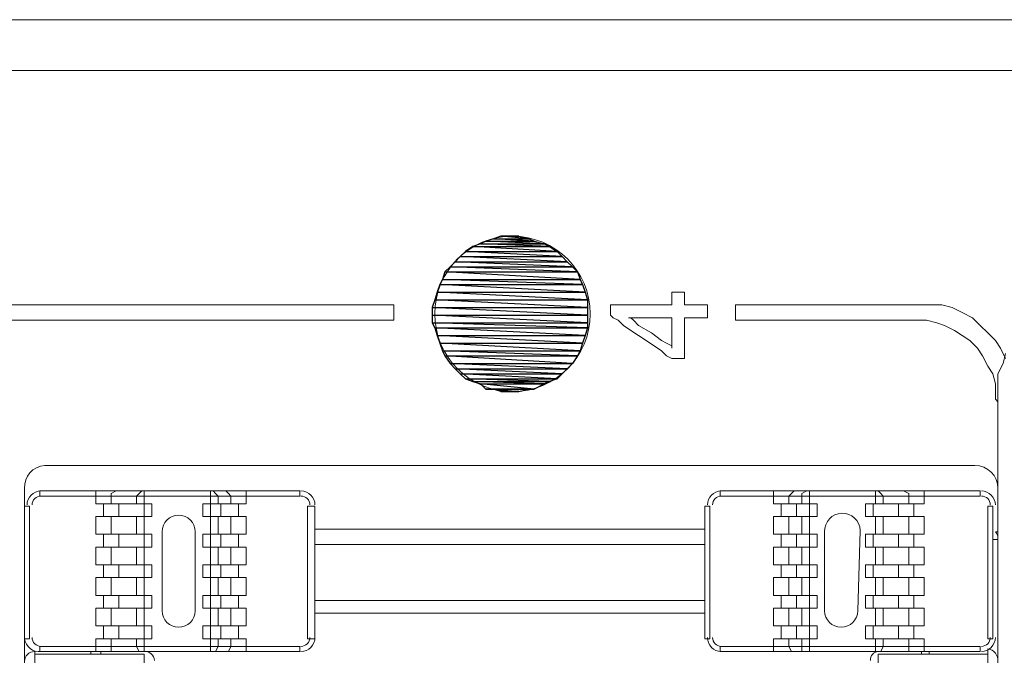
# Model space of a CAD drawing. Units: millimetres. Extents: x 302 to 415, y 182 to 222.
# Drawn here: x 341 to 344, y 210 to 212 of the extents above; entities that cross this region are included whole.
import ezdxf

# ---------------------------------------------------------------- set-up
doc = ezdxf.new("R2010")
doc.units = ezdxf.units.MM
doc.layers.add('layer 1', color=7, linetype='Continuous')

msp = doc.modelspace()

# ---------------------------------------------------------------- linework, layer by layer
at = {"layer": 'layer 1', "lineweight": 9}
for points in [[(353.8952, 211.6615), (331.5945, 211.6615)], [(353.8952, 211.6615), (333.1745, 211.6615)], [(353.8843, 211.5526), (333.1745, 211.5526)], [(333.1745, 211.5526), (353.8843, 211.5526)], [(342.8184, 211.0676), (342.8184, 211.0785)], [(342.8184, 211.0785), (342.8238, 211.0785)], [(342.8238, 211.0785), (342.8347, 211.0785)], [(342.8347, 211.0785), (342.8402, 211.0785)], [(342.8402, 211.0785), (342.8456, 211.0785)], [(342.8456, 211.0785), (342.8456, 211.0731)], [(342.8456, 211.0731), (342.8456, 211.0622)], [(342.8184, 211.0513), (342.8184, 211.0676)], [(342.8456, 211.0622), (342.8456, 211.0513)], [(341.4072, 211.0513), (341.538, 211.0513)], [(341.538, 211.0513), (341.6633, 211.0513)], [(341.6633, 211.0513), (341.7886, 211.0513)], [(341.7886, 211.0513), (341.8486, 211.0513)], [(341.8486, 211.0513), (341.9085, 211.0513)], [(341.9085, 211.0513), (341.963, 211.0513)], [(341.963, 211.0513), (342.012, 211.0513)], [(342.012, 211.0513), (342.0556, 211.0513)], [(342.0556, 211.0513), (342.0992, 211.0513)], [(342.0992, 211.0513), (342.1373, 211.0513)], [(342.1373, 211.0513), (342.1646, 211.0513)], [(342.1646, 211.0513), (342.1918, 211.0513)], [(342.1918, 211.0513), (342.2082, 211.0513)], [(342.2082, 211.0513), (342.2245, 211.0513)], [(342.2245, 211.0513), (342.2245, 211.0458)], [(342.2245, 211.0458), (342.2245, 211.0349)], [(342.2245, 211.0349), (342.2245, 211.024)], [(342.6876, 211.0458), (342.6876, 211.0513)], [(342.6876, 211.0513), (342.6931, 211.0513)], [(342.6876, 211.0295), (342.6876, 211.0458)], [(342.6931, 211.0513), (342.704, 211.0513)], [(342.704, 211.0513), (342.7203, 211.0513)], [(342.7203, 211.0513), (342.753, 211.0513)], [(342.753, 211.0513), (342.7857, 211.0513)], [(342.7857, 211.0513), (342.802, 211.0513)], [(342.802, 211.0513), (342.813, 211.0513)], [(342.813, 211.0513), (342.8184, 211.0513)], [(342.8456, 211.0513), (342.8511, 211.0513)], [(342.8511, 211.0513), (342.8783, 211.0513)], [(342.8783, 211.0513), (342.8892, 211.0513)], [(342.8892, 211.0513), (342.8947, 211.0513)], [(342.8947, 211.0513), (342.8947, 211.0458)], [(342.8947, 211.0458), (342.8947, 211.0295)], [(342.9546, 211.0404), (342.9546, 211.0513)], [(342.9546, 211.0513), (342.9601, 211.0513)], [(342.9546, 211.024), (342.9546, 211.0404)], [(342.9601, 211.0513), (342.971, 211.0513)], [(342.971, 211.0513), (342.9819, 211.0513)], [(342.9819, 211.0513), (342.9927, 211.0513)], [(342.9927, 211.0513), (343.0254, 211.0513)], [(343.0254, 211.0513), (343.0636, 211.0513)], [(343.0636, 211.0513), (343.1562, 211.0513)], [(343.1562, 211.0513), (343.2488, 211.0513)], [(343.2488, 211.0513), (343.287, 211.0513)], [(343.287, 211.0513), (343.3197, 211.0513)], [(343.3197, 211.0513), (343.336, 211.0513)], [(343.336, 211.0513), (343.3415, 211.0513)], [(343.3415, 211.0513), (343.3524, 211.0513)], [(343.3524, 211.0513), (343.3578, 211.0513)], [(343.3578, 211.0513), (343.3741, 211.0513)], [(343.3741, 211.0513), (343.3959, 211.0513)], [(343.3959, 211.0513), (343.4177, 211.0458)], [(343.4177, 211.0458), (343.4395, 211.0349)], [(343.4395, 211.0349), (343.4613, 211.024)], [(341.538, 211.0186), (341.4072, 211.0186)], [(341.6633, 211.0186), (341.538, 211.0186)], [(341.7886, 211.0186), (341.6633, 211.0186)], [(341.8486, 211.0186), (341.7886, 211.0186)], [(341.9085, 211.0186), (341.8486, 211.0186)], [(341.963, 211.0186), (341.9085, 211.0186)], [(342.012, 211.0186), (341.963, 211.0186)], [(342.0556, 211.0186), (342.012, 211.0186)], [(342.0992, 211.0186), (342.0556, 211.0186)], [(342.1373, 211.0186), (342.0992, 211.0186)], [(342.1646, 211.0186), (342.1373, 211.0186)], [(342.1918, 211.0186), (342.1646, 211.0186)], [(342.2082, 211.0186), (342.1918, 211.0186)], [(342.2245, 211.0186), (342.2082, 211.0186)], [(342.2245, 211.024), (342.2245, 211.0186)], [(342.6931, 211.024), (342.6876, 211.0295)], [(342.704, 211.0186), (342.6931, 211.024)], [(342.7149, 211.0077), (342.704, 211.0186)], [(342.7312, 211.024), (342.7258, 211.024)], [(342.7258, 211.024), (342.7312, 211.024)], [(342.7421, 211.024), (342.7312, 211.024)], [(342.7312, 211.024), (342.7367, 211.0186)], [(342.7367, 211.0186), (342.7476, 211.0077)], [(342.7639, 211.024), (342.7421, 211.024)], [(342.7912, 211.024), (342.7639, 211.024)], [(342.813, 211.024), (342.7912, 211.024)], [(342.8184, 211.024), (342.813, 211.024)], [(342.8184, 211.0186), (342.8184, 211.024)], [(342.8184, 211.0023), (342.8184, 211.0186)], [(342.8565, 211.024), (342.8456, 211.024)], [(342.8456, 211.024), (342.8456, 211.0186)], [(342.8456, 211.0186), (342.8456, 211.0132)], [(342.8456, 211.0132), (342.8456, 210.9968)], [(342.8783, 211.024), (342.8565, 211.024)], [(342.8892, 211.024), (342.8783, 211.024)], [(342.8947, 211.024), (342.8892, 211.024)], [(342.8947, 211.0295), (342.8947, 211.024)], [(342.9546, 211.0186), (342.9546, 211.024)], [(342.9601, 211.0186), (342.9546, 211.0186)], [(342.9655, 211.0186), (342.9601, 211.0186)], [(342.9764, 211.0186), (342.9655, 211.0186)], [(343.0036, 211.0186), (342.9764, 211.0186)], [(343.0363, 211.0186), (343.0036, 211.0186)], [(343.0799, 211.0186), (343.0363, 211.0186)], [(343.1671, 211.0186), (343.0799, 211.0186)], [(343.2107, 211.0186), (343.1671, 211.0186)], [(343.2488, 211.0186), (343.2107, 211.0186)], [(343.287, 211.0186), (343.2488, 211.0186)], [(343.3142, 211.0186), (343.287, 211.0186)], [(343.3251, 211.0186), (343.3142, 211.0186)], [(343.3306, 211.0186), (343.3251, 211.0186)], [(343.336, 211.0186), (343.3306, 211.0186)], [(343.3415, 211.0186), (343.336, 211.0186)], [(343.3632, 211.0186), (343.3415, 211.0186)], [(343.385, 211.0132), (343.3632, 211.0186)], [(343.4014, 211.0077), (343.385, 211.0132)], [(343.4613, 211.024), (343.4777, 211.0077)], [(342.7312, 210.9968), (342.7149, 211.0077)], [(342.7639, 210.975), (342.7312, 210.9968)], [(342.7476, 211.0077), (342.7748, 210.9914)], [(342.7748, 210.9914), (342.7966, 210.975)], [(342.8184, 210.9696), (342.8184, 211.0023)], [(342.8456, 210.9968), (342.8456, 210.9532)], [(343.4232, 210.9968), (343.4014, 211.0077)], [(343.4395, 210.9859), (343.4232, 210.9968)], [(343.4777, 211.0077), (343.494, 210.9914)], [(343.494, 210.9914), (343.5104, 210.975)], [(342.7966, 210.9532), (342.7639, 210.975)], [(342.7966, 210.975), (342.8075, 210.9696)], [(342.8075, 210.9696), (342.8184, 210.9641)], [(342.8184, 210.9641), (342.8184, 210.9696)], [(343.4559, 210.975), (343.4395, 210.9859)], [(343.4722, 210.9587), (343.4559, 210.975)], [(343.5104, 210.975), (343.5213, 210.9587)], [(342.8075, 210.9423), (342.7966, 210.9532)], [(342.8184, 210.9641), (342.8184, 210.9587)], [(342.8184, 210.9587), (342.8184, 210.9641)], [(342.8456, 210.9532), (342.8456, 210.9423)], [(343.4831, 210.9423), (343.4722, 210.9587)], [(343.5213, 210.9587), (343.5322, 210.9369)], [(343.5267, 210.926), (343.5322, 210.9478)], [(342.8184, 210.9369), (342.8075, 210.9423)], [(342.8238, 210.9369), (342.8184, 210.9369)], [(342.8347, 210.9369), (342.8238, 210.9369)], [(342.8402, 210.9369), (342.8347, 210.9369)], [(342.8456, 210.9369), (342.8402, 210.9369)], [(342.8456, 210.9423), (342.8456, 210.9369)], [(343.494, 210.9205), (343.4831, 210.9423)], [(343.5158, 210.9042), (343.5267, 210.926)], [(343.5049, 210.9042), (343.494, 210.9205)], [(343.5104, 210.8824), (343.5049, 210.9042)], [(343.5158, 210.8824), (343.5158, 210.9042)], [(343.5104, 210.8606), (343.5104, 210.8824)], [(343.5158, 210.8715), (343.5158, 210.8824)], [(343.5158, 210.866), (343.5158, 210.8715)], [(343.5158, 210.8606), (343.5158, 210.866)], [(343.5104, 210.8497), (343.5104, 210.8606)], [(343.5158, 210.8442), (343.5104, 210.8497)], [(343.5158, 210.8551), (343.5158, 210.8606)], [(343.5158, 210.8442), (343.5158, 210.8551)], [(343.5158, 210.8388), (343.5158, 210.8442)], [(343.5158, 210.8279), (343.5158, 210.8442)], [(343.5158, 210.8279), (343.5158, 210.8388)], [(343.5158, 210.8116), (343.5158, 210.8279)], [(343.5158, 210.8061), (343.5158, 210.8279)], [(343.5158, 210.7898), (343.5158, 210.8116)], [(343.5158, 210.7843), (343.5158, 210.8061)], [(343.5158, 210.768), (343.5158, 210.7898)], [(343.5158, 210.7571), (343.5158, 210.7843)], [(343.5158, 210.7407), (343.5158, 210.768)], [(343.5158, 210.7244), (343.5158, 210.7571)], [(343.5158, 210.7135), (343.5158, 210.7407)], [(343.5158, 210.6917), (343.5158, 210.7244)], [(341.4781, 210.708), (343.4668, 210.708)], [(343.5158, 210.6753), (343.5158, 210.7135)], [(343.5158, 210.6535), (343.5158, 210.6917)], [(343.5158, 210.6372), (343.5158, 210.6753)], [(341.4345, 208.5995), (341.4345, 210.659)], [(341.4672, 210.6427), (341.4672, 210.6535)], [(341.4672, 210.6535), (342.0229, 210.6535)], [(341.587, 210.6535), (341.587, 210.6263)], [(341.6306, 210.6535), (341.6197, 210.6481)], [(341.6851, 210.6535), (341.6797, 210.6481)], [(341.6906, 210.6535), (341.6906, 210.6263)], [(341.8322, 210.6263), (341.8322, 210.6535)], [(341.8431, 210.6481), (341.8377, 210.6535)], [(341.8704, 210.6481), (341.8649, 210.6535)], [(341.9085, 210.6263), (341.9085, 210.6535)], [(342.0229, 210.6535), (342.0229, 210.6427)], [(342.9219, 210.6535), (343.4777, 210.6535)], [(342.9219, 210.6427), (342.9219, 210.6535)], [(343.0363, 210.6263), (343.0363, 210.6535)], [(343.0799, 210.6535), (343.0745, 210.6481)], [(343.1072, 210.6535), (343.0963, 210.6481)], [(343.1126, 210.6535), (343.1126, 210.6263)], [(343.2543, 210.6263), (343.2543, 210.6535)], [(343.2652, 210.6481), (343.2597, 210.6535)], [(343.3251, 210.6481), (343.3142, 210.6535)], [(343.3578, 210.6263), (343.3578, 210.6535)], [(343.4777, 210.6535), (343.4777, 210.6427)], [(343.5158, 210.659), (343.5158, 208.5995)], [(343.5158, 210.6154), (343.5158, 210.6535)], [(342.0229, 210.6427), (341.4672, 210.6427)], [(341.6197, 210.6481), (341.6197, 210.6427)], [(341.6197, 210.6427), (341.6197, 210.6263)], [(341.6797, 210.6481), (341.6742, 210.6427)], [(341.6742, 210.6427), (341.6742, 210.6263)], [(341.8486, 210.6427), (341.8431, 210.6481)], [(341.8486, 210.6263), (341.8486, 210.6427)], [(341.8758, 210.6427), (341.8704, 210.6481)], [(341.8758, 210.6263), (341.8758, 210.6427)], [(343.4777, 210.6427), (342.9219, 210.6427)], [(343.0745, 210.6481), (343.069, 210.6427)], [(343.069, 210.6427), (343.069, 210.6263)], [(343.0963, 210.6481), (343.0963, 210.6427)], [(343.0963, 210.6427), (343.0963, 210.6263)], [(343.2706, 210.6427), (343.2652, 210.6481)], [(343.2706, 210.6263), (343.2706, 210.6427)], [(343.3251, 210.6427), (343.3251, 210.6481)], [(343.3251, 210.6263), (343.3251, 210.6427)], [(343.5158, 210.5991), (343.5158, 210.6372)], [(341.4454, 210.6209), (341.4345, 210.6209)], [(341.4345, 210.6209), (341.4345, 208.7956)], [(341.4454, 210.3375), (341.4454, 210.6209)], [(341.587, 210.6263), (341.7069, 210.6263)], [(341.6034, 210.6263), (341.6034, 210.5991)], [(341.6361, 210.6263), (341.6361, 210.5991)], [(341.6906, 210.6263), (341.6906, 210.5991)], [(341.7069, 210.6263), (341.7069, 210.5991)], [(341.8159, 210.5991), (341.8159, 210.6263)], [(341.8159, 210.6263), (341.9085, 210.6263)], [(341.8322, 210.5991), (341.8322, 210.6263)], [(341.854, 210.6263), (341.854, 210.5991)], [(341.8921, 210.6263), (341.8921, 210.5991)], [(342.0393, 210.3375), (342.0393, 210.6209)], [(342.0393, 210.6209), (342.0556, 210.6209)], [(342.0556, 210.6209), (342.0556, 210.3375)], [(342.8892, 210.6209), (342.8892, 210.3375)], [(342.9001, 210.6209), (342.8892, 210.6209)], [(342.9001, 210.3375), (342.9001, 210.6209)], [(343.129, 210.6263), (343.0363, 210.6263)], [(343.0527, 210.6263), (343.0527, 210.5991)], [(343.0854, 210.6263), (343.0854, 210.5991)], [(343.1126, 210.6263), (343.1126, 210.5991)], [(343.129, 210.5991), (343.129, 210.6263)], [(343.2325, 210.5991), (343.2325, 210.6263)], [(343.2325, 210.6263), (343.3578, 210.6263)], [(343.2488, 210.5991), (343.2488, 210.6263)], [(343.3033, 210.6263), (343.3033, 210.5991)], [(343.336, 210.6263), (343.336, 210.5991)], [(343.494, 210.3375), (343.494, 210.6209)], [(343.494, 210.6209), (343.5049, 210.6209)], [(343.5049, 210.6209), (343.5049, 210.3375)], [(343.5158, 210.5718), (343.5158, 210.6154)], [(341.7069, 210.5991), (341.587, 210.5991)], [(341.587, 210.5991), (341.587, 210.5609)], [(341.6197, 210.5991), (341.6197, 210.5609)], [(341.6742, 210.5991), (341.6742, 210.5609)], [(341.6906, 210.5991), (341.6906, 210.5609)], [(341.9085, 210.5991), (341.8159, 210.5991)], [(341.8322, 210.5609), (341.8322, 210.5991)], [(341.8486, 210.5609), (341.8486, 210.5991)], [(341.8758, 210.5609), (341.8758, 210.5991)], [(341.9085, 210.5609), (341.9085, 210.5991)], [(343.0363, 210.5609), (343.0363, 210.5991)], [(343.0363, 210.5991), (343.129, 210.5991)], [(343.069, 210.5991), (343.069, 210.5609)], [(343.0963, 210.5991), (343.0963, 210.5609)], [(343.1126, 210.5991), (343.1126, 210.5609)], [(343.3578, 210.5991), (343.2325, 210.5991)], [(343.2543, 210.5609), (343.2543, 210.5991)], [(343.2706, 210.5609), (343.2706, 210.5991)], [(343.3251, 210.5609), (343.3251, 210.5991)], [(343.3578, 210.5609), (343.3578, 210.5991)], [(343.5158, 210.5555), (343.5158, 210.5991)], [(342.8892, 210.5718), (342.0556, 210.5718)], [(343.2161, 210.3975), (343.2216, 210.5691)], [(343.5158, 210.5228), (343.5158, 210.5718)], [(341.587, 210.5609), (341.7069, 210.5609)], [(341.6034, 210.5609), (341.6034, 210.5337)], [(341.6361, 210.5609), (341.6361, 210.5337)], [(341.6906, 210.5609), (341.6906, 210.5337)], [(341.7069, 210.5609), (341.7069, 210.5337)], [(341.7287, 210.5664), (341.7287, 210.3975)], [(341.7995, 210.3975), (341.7995, 210.5664)], [(341.8159, 210.5337), (341.8159, 210.5609)], [(341.8159, 210.5609), (341.9085, 210.5609)], [(341.8322, 210.5337), (341.8322, 210.5609)], [(341.854, 210.5609), (341.854, 210.5337)], [(341.8921, 210.5609), (341.8921, 210.5337)], [(343.129, 210.5609), (343.0363, 210.5609)], [(343.0527, 210.5609), (343.0527, 210.5337)], [(343.0854, 210.5609), (343.0854, 210.5337)], [(343.1126, 210.5609), (343.1126, 210.5337)], [(343.129, 210.5337), (343.129, 210.5609)], [(343.1453, 210.5664), (343.1453, 210.3975)], [(343.2325, 210.5337), (343.2325, 210.5609)], [(343.2325, 210.5609), (343.3578, 210.5609)], [(343.2488, 210.5337), (343.2488, 210.5609)], [(343.3033, 210.5609), (343.3033, 210.5337)], [(343.336, 210.5609), (343.336, 210.5337)], [(343.5158, 210.55), (343.5049, 210.55)], [(343.5158, 210.5664), (343.5104, 210.5664)], [(343.5158, 210.5119), (343.5158, 210.5555)], [(343.5158, 208.7956), (343.5158, 210.55)], [(341.7069, 210.5337), (341.587, 210.5337)], [(341.587, 210.5337), (341.587, 210.4955)], [(341.6197, 210.5337), (341.6197, 210.4955)], [(341.6742, 210.5337), (341.6742, 210.4955)], [(341.6906, 210.5337), (341.6906, 210.4955)], [(341.9085, 210.5337), (341.8159, 210.5337)], [(341.8322, 210.4955), (341.8322, 210.5337)], [(341.8486, 210.4955), (341.8486, 210.5337)], [(341.8758, 210.4955), (341.8758, 210.5337)], [(341.9085, 210.4955), (341.9085, 210.5337)], [(342.8892, 210.5391), (342.0556, 210.5391)], [(343.0363, 210.4955), (343.0363, 210.5337)], [(343.0363, 210.5337), (343.129, 210.5337)], [(343.069, 210.5337), (343.069, 210.4955)], [(343.0963, 210.5337), (343.0963, 210.4955)], [(343.1126, 210.5337), (343.1126, 210.4955)], [(343.3578, 210.5337), (343.2325, 210.5337)], [(343.2543, 210.4955), (343.2543, 210.5337)], [(343.2706, 210.4955), (343.2706, 210.5337)], [(343.3251, 210.4955), (343.3251, 210.5337)], [(343.3578, 210.4955), (343.3578, 210.5337)], [(343.5158, 210.4247), (343.5158, 210.5228)], [(343.5158, 210.4138), (343.5158, 210.5119)], [(341.587, 210.4955), (341.7069, 210.4955)], [(341.6034, 210.4955), (341.6034, 210.4683)], [(341.6361, 210.4955), (341.6361, 210.4683)], [(341.6906, 210.4955), (341.6906, 210.4683)], [(341.7069, 210.4955), (341.7069, 210.4683)], [(341.8159, 210.4683), (341.8159, 210.4955)], [(341.8159, 210.4955), (341.9085, 210.4955)], [(341.8322, 210.4683), (341.8322, 210.4955)], [(341.854, 210.4955), (341.854, 210.4683)], [(341.8921, 210.4955), (341.8921, 210.4683)], [(343.129, 210.4955), (343.0363, 210.4955)], [(343.0527, 210.4955), (343.0527, 210.4683)], [(343.0854, 210.4955), (343.0854, 210.4683)], [(343.1126, 210.4955), (343.1126, 210.4683)], [(343.129, 210.4683), (343.129, 210.4955)], [(343.2325, 210.4683), (343.2325, 210.4955)], [(343.2325, 210.4955), (343.3578, 210.4955)], [(343.2488, 210.4683), (343.2488, 210.4955)], [(343.3033, 210.4955), (343.3033, 210.4683)], [(343.336, 210.4955), (343.336, 210.4683)], [(341.7069, 210.4683), (341.587, 210.4683)], [(341.587, 210.4683), (341.587, 210.4302)], [(341.6197, 210.4683), (341.6197, 210.4302)], [(341.6742, 210.4683), (341.6742, 210.4302)], [(341.6906, 210.4683), (341.6906, 210.4302)], [(341.9085, 210.4683), (341.8159, 210.4683)], [(341.8322, 210.4302), (341.8322, 210.4683)], [(341.8486, 210.4302), (341.8486, 210.4683)], [(341.8758, 210.4302), (341.8758, 210.4683)], [(341.9085, 210.4302), (341.9085, 210.4683)], [(343.0363, 210.4302), (343.0363, 210.4683)], [(343.0363, 210.4683), (343.129, 210.4683)], [(343.069, 210.4683), (343.069, 210.4302)], [(343.0963, 210.4683), (343.0963, 210.4302)], [(343.1126, 210.4683), (343.1126, 210.4302)], [(343.3578, 210.4683), (343.2325, 210.4683)], [(343.2543, 210.4302), (343.2543, 210.4683)], [(343.2706, 210.4302), (343.2706, 210.4683)], [(343.3251, 210.4302), (343.3251, 210.4683)], [(343.3578, 210.4302), (343.3578, 210.4683)], [(341.587, 210.4302), (341.7069, 210.4302)], [(341.6034, 210.4302), (341.6034, 210.4029)], [(341.6361, 210.4302), (341.6361, 210.4029)], [(341.6906, 210.4302), (341.6906, 210.4029)], [(341.7069, 210.4302), (341.7069, 210.4029)], [(341.8159, 210.4029), (341.8159, 210.4302)], [(341.8159, 210.4302), (341.9085, 210.4302)], [(341.8322, 210.4029), (341.8322, 210.4302)], [(341.854, 210.4302), (341.854, 210.4029)], [(341.8921, 210.4302), (341.8921, 210.4029)], [(343.129, 210.4302), (343.0363, 210.4302)], [(343.0527, 210.4302), (343.0527, 210.4029)], [(343.0854, 210.4302), (343.0854, 210.4029)], [(343.1126, 210.4302), (343.1126, 210.4029)], [(343.129, 210.4029), (343.129, 210.4302)], [(343.2325, 210.4029), (343.2325, 210.4302)], [(343.2325, 210.4302), (343.3578, 210.4302)], [(343.2488, 210.4029), (343.2488, 210.4302)], [(343.3033, 210.4302), (343.3033, 210.4029)], [(343.336, 210.4302), (343.336, 210.4029)], [(343.5158, 210.3157), (343.5158, 210.4247)], [(341.7069, 210.4029), (341.587, 210.4029)], [(341.587, 210.4029), (341.587, 210.3648)], [(341.6197, 210.4029), (341.6197, 210.3648)], [(341.6742, 210.4029), (341.6742, 210.3648)], [(341.6906, 210.4029), (341.6906, 210.3648)], [(341.9085, 210.4029), (341.8159, 210.4029)], [(341.8322, 210.3648), (341.8322, 210.4029)], [(341.8486, 210.3648), (341.8486, 210.4029)], [(341.8758, 210.3648), (341.8758, 210.4029)], [(341.9085, 210.3648), (341.9085, 210.4029)], [(342.0556, 210.4193), (342.8892, 210.4193)], [(343.0363, 210.3648), (343.0363, 210.4029)], [(343.0363, 210.4029), (343.129, 210.4029)], [(343.069, 210.4029), (343.069, 210.3648)], [(343.0963, 210.4029), (343.0963, 210.3648)], [(343.1126, 210.4029), (343.1126, 210.3648)], [(343.3578, 210.4029), (343.2325, 210.4029)], [(343.2543, 210.3648), (343.2543, 210.4029)], [(343.2706, 210.3648), (343.2706, 210.4029)], [(343.3251, 210.3648), (343.3251, 210.4029)], [(343.3578, 210.3648), (343.3578, 210.4029)], [(343.5158, 210.3048), (343.5158, 210.4138)], [(342.0556, 210.392), (342.8892, 210.392)], [(341.587, 210.3648), (341.7069, 210.3648)], [(341.6034, 210.3648), (341.6034, 210.3375)], [(341.6361, 210.3648), (341.6361, 210.3375)], [(341.6906, 210.3648), (341.6906, 210.3375)], [(341.7069, 210.3648), (341.7069, 210.3375)], [(341.8159, 210.3375), (341.8159, 210.3648)], [(341.8159, 210.3648), (341.9085, 210.3648)], [(341.8322, 210.3375), (341.8322, 210.3648)], [(341.854, 210.3648), (341.854, 210.3375)], [(341.8921, 210.3648), (341.8921, 210.3375)], [(343.129, 210.3648), (343.0363, 210.3648)], [(343.0527, 210.3648), (343.0527, 210.3375)], [(343.0854, 210.3648), (343.0854, 210.3375)], [(343.1126, 210.3648), (343.1126, 210.3375)], [(343.129, 210.3375), (343.129, 210.3648)], [(343.2325, 210.3375), (343.2325, 210.3648)], [(343.2325, 210.3648), (343.3578, 210.3648)], [(343.2488, 210.3375), (343.2488, 210.3648)], [(343.3033, 210.3648), (343.3033, 210.3375)], [(343.336, 210.3648), (343.336, 210.3375)], [(341.4345, 210.3375), (341.4454, 210.3375)], [(341.7069, 210.3375), (341.587, 210.3375)], [(341.587, 210.3375), (341.587, 210.3103)], [(341.6197, 210.3375), (341.6197, 210.3212)], [(341.6742, 210.3375), (341.6742, 210.3212)], [(341.6906, 210.3375), (341.6906, 210.3103)], [(341.9085, 210.3375), (341.8159, 210.3375)], [(341.8322, 210.3103), (341.8322, 210.3375)], [(341.8486, 210.3212), (341.8486, 210.3375)], [(341.8758, 210.3212), (341.8758, 210.3375)], [(341.9085, 210.3103), (341.9085, 210.3375)], [(342.0556, 210.3375), (342.0393, 210.3375)], [(342.8892, 210.3375), (342.9001, 210.3375)], [(343.0363, 210.3103), (343.0363, 210.3375)], [(343.0363, 210.3375), (343.129, 210.3375)], [(343.069, 210.3375), (343.069, 210.3212)], [(343.0963, 210.3375), (343.0963, 210.3212)], [(343.1126, 210.3375), (343.1126, 210.3103)], [(343.3578, 210.3375), (343.2325, 210.3375)], [(343.2543, 210.3103), (343.2543, 210.3375)], [(343.2706, 210.3212), (343.2706, 210.3375)], [(343.3251, 210.3212), (343.3251, 210.3375)], [(343.3578, 210.3103), (343.3578, 210.3375)], [(343.5049, 210.3375), (343.494, 210.3375)], [(341.4672, 210.3103), (341.4672, 210.3212)], [(341.4672, 210.3212), (342.0229, 210.3212)], [(341.6197, 210.3212), (341.6197, 210.3103)], [(341.6742, 210.3212), (341.6797, 210.3103)], [(341.8431, 210.3103), (341.8486, 210.3212)], [(341.8704, 210.3103), (341.8758, 210.3212)], [(342.0229, 210.3212), (342.0229, 210.3103)], [(343.4777, 210.3212), (342.9219, 210.3212)], [(342.9219, 210.3212), (342.9219, 210.3103)], [(343.069, 210.3212), (343.0745, 210.3103)], [(343.0963, 210.3212), (343.0963, 210.3103)], [(343.2652, 210.3103), (343.2706, 210.3212)], [(343.3251, 210.3103), (343.3251, 210.3212)], [(343.4777, 210.3103), (343.4777, 210.3212)], [(343.494, 208.7793), (343.494, 210.3157)], [(343.5158, 210.2013), (343.5158, 210.3157)], [(341.4563, 208.7793), (341.4563, 210.3103)], [(341.6906, 210.3048), (341.4563, 210.3048)], [(342.0229, 210.3103), (341.4672, 210.3103)], [(341.5761, 210.3103), (341.5761, 210.3048)], [(341.5979, 210.3103), (341.5979, 210.3048)], [(341.6197, 210.3103), (341.6306, 210.3103)], [(341.6797, 210.3103), (341.6851, 210.3103)], [(341.6906, 209.2478), (341.6906, 210.3048)], [(341.8377, 210.3103), (341.8431, 210.3103)], [(341.8649, 210.3103), (341.8704, 210.3103)], [(342.9219, 210.3103), (343.4777, 210.3103)], [(343.0745, 210.3103), (343.0799, 210.3103)], [(343.0963, 210.3103), (343.1072, 210.3103)], [(343.2597, 210.3103), (343.2652, 210.3103)], [(343.2597, 209.2478), (343.2597, 210.3048)], [(343.2597, 210.3048), (343.494, 210.3048)], [(343.3142, 210.3103), (343.3251, 210.3103)], [(343.3524, 210.3103), (343.3524, 210.3048)], [(343.3687, 210.3103), (343.3687, 210.3048)], [(343.5158, 210.1904), (343.5158, 210.3048)]]:
    msp.add_lwpolyline(points, dxfattribs=at)
at = {"layer": 'layer 1', "color": 3}
for points in [[(342.3934, 211.1766), (342.5569, 211.1766), (342.4098, 211.1821), (342.3934, 211.1766)], [(342.4098, 211.1821), (342.546, 211.1821), (342.4207, 211.1875), (342.4098, 211.1821)], [(342.5569, 211.1766), (342.4098, 211.1821), (342.546, 211.1821), (342.5569, 211.1766)], [(342.4098, 211.1821), (342.4098, 211.1821)], [(342.4207, 211.1875), (342.5242, 211.1875), (342.437, 211.193), (342.4207, 211.1875)], [(342.546, 211.1821), (342.4207, 211.1875), (342.5242, 211.1875), (342.546, 211.1821)], [(342.4207, 211.1875), (342.4207, 211.1875)], [(342.437, 211.193), (342.5133, 211.193), (342.4533, 211.1984), (342.437, 211.193)], [(342.5242, 211.1875), (342.437, 211.193), (342.5133, 211.193), (342.5242, 211.1875)], [(342.437, 211.193), (342.437, 211.193)], [(342.4533, 211.1984), (342.4915, 211.1984), (342.4806, 211.1984), (342.4533, 211.1984)], [(342.5133, 211.193), (342.4533, 211.1984), (342.4915, 211.1984), (342.5133, 211.193)], [(342.4533, 211.1984), (342.4533, 211.1984)], [(342.4806, 211.1984), (342.4806, 211.1984)], [(342.4915, 211.1984), (342.4915, 211.1984)], [(342.5133, 211.193), (342.5133, 211.193)], [(342.5242, 211.1875), (342.5242, 211.1875)], [(342.546, 211.1821), (342.546, 211.1821)], [(342.3662, 211.1548), (342.5841, 211.1548), (342.3771, 211.1657), (342.3662, 211.1548)], [(342.3771, 211.1657), (342.5732, 211.1657), (342.3934, 211.1766), (342.3771, 211.1657)], [(342.5841, 211.1548), (342.3771, 211.1657), (342.5732, 211.1657), (342.5841, 211.1548)], [(342.3771, 211.1657), (342.3771, 211.1657)], [(342.5732, 211.1657), (342.3934, 211.1766), (342.5569, 211.1766), (342.5732, 211.1657)], [(342.3934, 211.1766), (342.3934, 211.1766)], [(342.5569, 211.1766), (342.5569, 211.1766)], [(342.5732, 211.1657), (342.5732, 211.1657)], [(342.3444, 211.133), (342.6059, 211.133), (342.3553, 211.1439), (342.3444, 211.133)], [(342.3553, 211.1439), (342.595, 211.1439), (342.3662, 211.1548), (342.3553, 211.1439)], [(342.6059, 211.133), (342.3553, 211.1439), (342.595, 211.1439), (342.6059, 211.133)], [(342.3553, 211.1439), (342.3553, 211.1439)], [(342.595, 211.1439), (342.3662, 211.1548), (342.5841, 211.1548), (342.595, 211.1439)], [(342.3662, 211.1548), (342.3662, 211.1548)], [(342.5841, 211.1548), (342.5841, 211.1548)], [(342.595, 211.1439), (342.595, 211.1439)], [(342.328, 211.1058), (342.6223, 211.1058), (342.3335, 211.1221), (342.328, 211.1058)], [(342.3335, 211.1221), (342.6168, 211.1221), (342.3444, 211.133), (342.3335, 211.1221)], [(342.6223, 211.1058), (342.3335, 211.1221), (342.6168, 211.1221), (342.6223, 211.1058)], [(342.3335, 211.1221), (342.3335, 211.1221)], [(342.6168, 211.1221), (342.3444, 211.133), (342.6059, 211.133), (342.6168, 211.1221)], [(342.3444, 211.133), (342.3444, 211.133)], [(342.6059, 211.133), (342.6059, 211.133)], [(342.6168, 211.1221), (342.6168, 211.1221)], [(342.3171, 211.0785), (342.6331, 211.0785), (342.3226, 211.0949), (342.3171, 211.0785)], [(342.3226, 211.0949), (342.6277, 211.0949), (342.328, 211.1058), (342.3226, 211.0949)], [(342.6331, 211.0785), (342.3226, 211.0949), (342.6277, 211.0949), (342.6331, 211.0785)], [(342.3226, 211.0949), (342.3226, 211.0949)], [(342.6277, 211.0949), (342.328, 211.1058), (342.6223, 211.1058), (342.6277, 211.0949)], [(342.328, 211.1058), (342.328, 211.1058)], [(342.6223, 211.1058), (342.6223, 211.1058)], [(342.6277, 211.0949), (342.6277, 211.0949)], [(342.3117, 211.0622), (342.6386, 211.0622), (342.3171, 211.0785), (342.3117, 211.0622)], [(342.6386, 211.0622), (342.3171, 211.0785), (342.6331, 211.0785), (342.6386, 211.0622)], [(342.3171, 211.0785), (342.3171, 211.0785)], [(342.6331, 211.0785), (342.6331, 211.0785)], [(342.3062, 211.0458), (342.6386, 211.0458), (342.3117, 211.0622), (342.3062, 211.0458)], [(342.6386, 211.0458), (342.3117, 211.0622), (342.6386, 211.0622), (342.6386, 211.0458)], [(342.3117, 211.0622), (342.3117, 211.0622)], [(342.6386, 211.0622), (342.6386, 211.0622)], [(342.6386, 211.0295), (342.3062, 211.0458), (342.6386, 211.0458), (342.6386, 211.0295)], [(342.3062, 211.0458), (342.3062, 211.0458)], [(342.3062, 211.0295), (342.6386, 211.0295), (342.3062, 211.0458), (342.3062, 211.0295)], [(342.6386, 211.0458), (342.6386, 211.0458)], [(342.6386, 211.0132), (342.3062, 211.0295), (342.6386, 211.0295), (342.6386, 211.0132)], [(342.3062, 211.0295), (342.3062, 211.0295)], [(342.3062, 211.0132), (342.6386, 211.0132), (342.3062, 211.0295), (342.3062, 211.0132)], [(342.6386, 211.0023), (342.3062, 211.0132), (342.6386, 211.0132), (342.6386, 211.0023)], [(342.3062, 211.0132), (342.3062, 211.0132)], [(342.3117, 211.0023), (342.6386, 211.0023), (342.3062, 211.0132), (342.3117, 211.0023)], [(342.6386, 211.0295), (342.6386, 211.0295)], [(342.6386, 211.0132), (342.6386, 211.0132)], [(342.6331, 210.9859), (342.3117, 211.0023), (342.6386, 211.0023), (342.6331, 210.9859)], [(342.3117, 211.0023), (342.3117, 211.0023)], [(342.3171, 210.9859), (342.6331, 210.9859), (342.3117, 211.0023), (342.3171, 210.9859)], [(342.6386, 211.0023), (342.6386, 211.0023)], [(342.6277, 210.9696), (342.3171, 210.9859), (342.6331, 210.9859), (342.6277, 210.9696)], [(342.3171, 210.9859), (342.3171, 210.9859)], [(342.3226, 210.9696), (342.6277, 210.9696), (342.3171, 210.9859), (342.3226, 210.9696)], [(342.6223, 210.9532), (342.3226, 210.9696), (342.6277, 210.9696), (342.6223, 210.9532)], [(342.3226, 210.9696), (342.3226, 210.9696)], [(342.328, 210.9532), (342.6223, 210.9532), (342.3226, 210.9696), (342.328, 210.9532)], [(342.6277, 210.9696), (342.6277, 210.9696)], [(342.6331, 210.9859), (342.6331, 210.9859)], [(342.6168, 210.9423), (342.328, 210.9532), (342.6223, 210.9532), (342.6168, 210.9423)], [(342.328, 210.9532), (342.328, 210.9532)], [(342.3335, 210.9423), (342.6168, 210.9423), (342.328, 210.9532), (342.3335, 210.9423)], [(342.6223, 210.9532), (342.6223, 210.9532)], [(342.6059, 210.926), (342.3335, 210.9423), (342.6168, 210.9423), (342.6059, 210.926)], [(342.3335, 210.9423), (342.3335, 210.9423)], [(342.3444, 210.926), (342.6059, 210.926), (342.3335, 210.9423), (342.3444, 210.926)], [(342.595, 210.9151), (342.3444, 210.926), (342.6059, 210.926), (342.595, 210.9151)], [(342.3444, 210.926), (342.3444, 210.926)], [(342.3553, 210.9151), (342.595, 210.9151), (342.3444, 210.926), (342.3553, 210.9151)], [(342.6059, 210.926), (342.6059, 210.926)], [(342.6168, 210.9423), (342.6168, 210.9423)], [(342.5841, 210.9042), (342.3553, 210.9151), (342.595, 210.9151), (342.5841, 210.9042)], [(342.3553, 210.9151), (342.3553, 210.9151)], [(342.3662, 210.9042), (342.5841, 210.9042), (342.3553, 210.9151), (342.3662, 210.9042)], [(342.5732, 210.8933), (342.3662, 210.9042), (342.5841, 210.9042), (342.5732, 210.8933)], [(342.3662, 210.9042), (342.3662, 210.9042)], [(342.3771, 210.8933), (342.5732, 210.8933), (342.3662, 210.9042), (342.3771, 210.8933)], [(342.5841, 210.9042), (342.5841, 210.9042)], [(342.595, 210.9151), (342.595, 210.9151)], [(342.5569, 210.8878), (342.3771, 210.8933), (342.5732, 210.8933), (342.5569, 210.8878)], [(342.3771, 210.8933), (342.3771, 210.8933)], [(342.3934, 210.8878), (342.5569, 210.8878), (342.3771, 210.8933), (342.3934, 210.8878)], [(342.546, 210.8824), (342.3934, 210.8878), (342.5569, 210.8878), (342.546, 210.8824)], [(342.3934, 210.8878), (342.3934, 210.8878)], [(342.4098, 210.8824), (342.546, 210.8824), (342.3934, 210.8878), (342.4098, 210.8824)], [(342.5569, 210.8878), (342.5569, 210.8878)], [(342.5732, 210.8933), (342.5732, 210.8933)], [(342.5242, 210.8715), (342.4098, 210.8824), (342.546, 210.8824), (342.5242, 210.8715)], [(342.4098, 210.8824), (342.4098, 210.8824)], [(342.4207, 210.8715), (342.5242, 210.8715), (342.4098, 210.8824), (342.4207, 210.8715)], [(342.5133, 210.8715), (342.4207, 210.8715), (342.5242, 210.8715), (342.5133, 210.8715)], [(342.4207, 210.8715), (342.4207, 210.8715)], [(342.437, 210.8715), (342.5133, 210.8715), (342.4207, 210.8715), (342.437, 210.8715)], [(342.437, 210.8715), (342.437, 210.8715)], [(342.4915, 210.866), (342.4533, 210.866), (342.437, 210.8715), (342.4915, 210.866)], [(342.437, 210.8715), (342.437, 210.8715)], [(342.4915, 210.866), (342.5133, 210.8715), (342.437, 210.8715), (342.4915, 210.866)], [(342.4533, 210.866), (342.4533, 210.866)], [(342.4806, 210.866), (342.4915, 210.866), (342.4533, 210.866), (342.4806, 210.866)], [(342.5242, 210.8715), (342.5242, 210.8715)], [(342.546, 210.8824), (342.546, 210.8824)]]:
    msp.add_lwpolyline(points, dxfattribs=at)
at = {"layer": 'layer 1', "color": 3, "lineweight": 9}
for points in [[(342.3934, 211.1766), (342.5569, 211.1766), (342.4098, 211.1821)], [(342.4098, 211.1821), (342.546, 211.1821), (342.4207, 211.1875)], [(342.5569, 211.1766), (342.4098, 211.1821), (342.546, 211.1821)], [(342.4098, 211.1821), (342.4098, 211.1821)], [(342.4207, 211.1875), (342.5242, 211.1875), (342.437, 211.193)], [(342.546, 211.1821), (342.4207, 211.1875), (342.5242, 211.1875)], [(342.4207, 211.1875), (342.4207, 211.1875)], [(342.437, 211.193), (342.5133, 211.193), (342.4533, 211.1984)], [(342.5242, 211.1875), (342.437, 211.193), (342.5133, 211.193)], [(342.437, 211.193), (342.437, 211.193)], [(342.4533, 211.1984), (342.4915, 211.1984), (342.4806, 211.1984)], [(342.5133, 211.193), (342.4533, 211.1984), (342.4915, 211.1984)], [(342.4533, 211.1984), (342.4533, 211.1984)], [(342.4806, 211.1984), (342.4806, 211.1984)], [(342.4915, 211.1984), (342.4915, 211.1984)], [(342.5133, 211.193), (342.5133, 211.193)], [(342.5242, 211.1875), (342.5242, 211.1875)], [(342.546, 211.1821), (342.546, 211.1821)], [(342.3662, 211.1548), (342.5841, 211.1548), (342.3771, 211.1657)], [(342.3771, 211.1657), (342.5732, 211.1657), (342.3934, 211.1766)], [(342.5841, 211.1548), (342.3771, 211.1657), (342.5732, 211.1657)], [(342.3771, 211.1657), (342.3771, 211.1657)], [(342.5732, 211.1657), (342.3934, 211.1766), (342.5569, 211.1766)], [(342.3934, 211.1766), (342.3934, 211.1766)], [(342.5569, 211.1766), (342.5569, 211.1766)], [(342.5732, 211.1657), (342.5732, 211.1657)], [(342.3444, 211.133), (342.6059, 211.133), (342.3553, 211.1439)], [(342.3553, 211.1439), (342.595, 211.1439), (342.3662, 211.1548)], [(342.6059, 211.133), (342.3553, 211.1439), (342.595, 211.1439)], [(342.3553, 211.1439), (342.3553, 211.1439)], [(342.595, 211.1439), (342.3662, 211.1548), (342.5841, 211.1548)], [(342.3662, 211.1548), (342.3662, 211.1548)], [(342.5841, 211.1548), (342.5841, 211.1548)], [(342.595, 211.1439), (342.595, 211.1439)], [(342.328, 211.1058), (342.6223, 211.1058), (342.3335, 211.1221)], [(342.3335, 211.1221), (342.6168, 211.1221), (342.3444, 211.133)], [(342.6223, 211.1058), (342.3335, 211.1221), (342.6168, 211.1221)], [(342.3335, 211.1221), (342.3335, 211.1221)], [(342.6168, 211.1221), (342.3444, 211.133), (342.6059, 211.133)], [(342.3444, 211.133), (342.3444, 211.133)], [(342.6059, 211.133), (342.6059, 211.133)], [(342.6168, 211.1221), (342.6168, 211.1221)], [(342.3171, 211.0785), (342.6331, 211.0785), (342.3226, 211.0949)], [(342.3226, 211.0949), (342.6277, 211.0949), (342.328, 211.1058)], [(342.6331, 211.0785), (342.3226, 211.0949), (342.6277, 211.0949)], [(342.3226, 211.0949), (342.3226, 211.0949)], [(342.6277, 211.0949), (342.328, 211.1058), (342.6223, 211.1058)], [(342.328, 211.1058), (342.328, 211.1058)], [(342.6223, 211.1058), (342.6223, 211.1058)], [(342.6277, 211.0949), (342.6277, 211.0949)], [(342.3117, 211.0622), (342.6386, 211.0622), (342.3171, 211.0785)], [(342.6386, 211.0622), (342.3171, 211.0785), (342.6331, 211.0785)], [(342.3171, 211.0785), (342.3171, 211.0785)], [(342.6331, 211.0785), (342.6331, 211.0785)], [(342.3062, 211.0458), (342.6386, 211.0458), (342.3117, 211.0622)], [(342.6386, 211.0458), (342.3117, 211.0622), (342.6386, 211.0622)], [(342.3117, 211.0622), (342.3117, 211.0622)], [(342.6386, 211.0622), (342.6386, 211.0622)], [(342.6386, 211.0295), (342.3062, 211.0458), (342.6386, 211.0458)], [(342.3062, 211.0458), (342.3062, 211.0458)], [(342.3062, 211.0295), (342.6386, 211.0295), (342.3062, 211.0458)], [(342.6386, 211.0458), (342.6386, 211.0458)], [(342.6386, 211.0132), (342.3062, 211.0295), (342.6386, 211.0295)], [(342.3062, 211.0295), (342.3062, 211.0295)], [(342.3062, 211.0132), (342.6386, 211.0132), (342.3062, 211.0295)], [(342.6386, 211.0023), (342.3062, 211.0132), (342.6386, 211.0132)], [(342.3062, 211.0132), (342.3062, 211.0132)], [(342.3117, 211.0023), (342.6386, 211.0023), (342.3062, 211.0132)], [(342.6386, 211.0295), (342.6386, 211.0295)], [(342.6386, 211.0132), (342.6386, 211.0132)], [(342.6331, 210.9859), (342.3117, 211.0023), (342.6386, 211.0023)], [(342.3117, 211.0023), (342.3117, 211.0023)], [(342.3171, 210.9859), (342.6331, 210.9859), (342.3117, 211.0023)], [(342.6386, 211.0023), (342.6386, 211.0023)], [(342.6277, 210.9696), (342.3171, 210.9859), (342.6331, 210.9859)], [(342.3171, 210.9859), (342.3171, 210.9859)], [(342.3226, 210.9696), (342.6277, 210.9696), (342.3171, 210.9859)], [(342.6223, 210.9532), (342.3226, 210.9696), (342.6277, 210.9696)], [(342.3226, 210.9696), (342.3226, 210.9696)], [(342.328, 210.9532), (342.6223, 210.9532), (342.3226, 210.9696)], [(342.6277, 210.9696), (342.6277, 210.9696)], [(342.6331, 210.9859), (342.6331, 210.9859)], [(342.6168, 210.9423), (342.328, 210.9532), (342.6223, 210.9532)], [(342.328, 210.9532), (342.328, 210.9532)], [(342.3335, 210.9423), (342.6168, 210.9423), (342.328, 210.9532)], [(342.6223, 210.9532), (342.6223, 210.9532)], [(342.6059, 210.926), (342.3335, 210.9423), (342.6168, 210.9423)], [(342.3335, 210.9423), (342.3335, 210.9423)], [(342.3444, 210.926), (342.6059, 210.926), (342.3335, 210.9423)], [(342.595, 210.9151), (342.3444, 210.926), (342.6059, 210.926)], [(342.3444, 210.926), (342.3444, 210.926)], [(342.3553, 210.9151), (342.595, 210.9151), (342.3444, 210.926)], [(342.6059, 210.926), (342.6059, 210.926)], [(342.6168, 210.9423), (342.6168, 210.9423)], [(342.5841, 210.9042), (342.3553, 210.9151), (342.595, 210.9151)], [(342.3553, 210.9151), (342.3553, 210.9151)], [(342.3662, 210.9042), (342.5841, 210.9042), (342.3553, 210.9151)], [(342.5732, 210.8933), (342.3662, 210.9042), (342.5841, 210.9042)], [(342.3662, 210.9042), (342.3662, 210.9042)], [(342.3771, 210.8933), (342.5732, 210.8933), (342.3662, 210.9042)], [(342.5841, 210.9042), (342.5841, 210.9042)], [(342.595, 210.9151), (342.595, 210.9151)], [(342.5569, 210.8878), (342.3771, 210.8933), (342.5732, 210.8933)], [(342.3771, 210.8933), (342.3771, 210.8933)], [(342.3934, 210.8878), (342.5569, 210.8878), (342.3771, 210.8933)], [(342.546, 210.8824), (342.3934, 210.8878), (342.5569, 210.8878)], [(342.3934, 210.8878), (342.3934, 210.8878)], [(342.4098, 210.8824), (342.546, 210.8824), (342.3934, 210.8878)], [(342.5569, 210.8878), (342.5569, 210.8878)], [(342.5732, 210.8933), (342.5732, 210.8933)], [(342.5242, 210.8715), (342.4098, 210.8824), (342.546, 210.8824)], [(342.4098, 210.8824), (342.4098, 210.8824)], [(342.4207, 210.8715), (342.5242, 210.8715), (342.4098, 210.8824)], [(342.5133, 210.8715), (342.4207, 210.8715), (342.5242, 210.8715)], [(342.4207, 210.8715), (342.4207, 210.8715)], [(342.437, 210.8715), (342.5133, 210.8715), (342.4207, 210.8715)], [(342.437, 210.8715), (342.437, 210.8715)], [(342.4915, 210.866), (342.4533, 210.866), (342.437, 210.8715)], [(342.437, 210.8715), (342.437, 210.8715)], [(342.4915, 210.866), (342.5133, 210.8715), (342.437, 210.8715)], [(342.4533, 210.866), (342.4533, 210.866)], [(342.4806, 210.866), (342.4915, 210.866), (342.4533, 210.866)], [(342.5242, 210.8715), (342.5242, 210.8715)], [(342.546, 210.8824), (342.546, 210.8824)]]:
    msp.add_lwpolyline(points, dxfattribs=at)
at = {"layer": 'layer 1', "lineweight": 9}
for points, knots in [([(342.644, 211.0322), (342.644, 211.124), (342.5696, 211.1984), (342.4779, 211.1984), (342.3861, 211.1984), (342.3117, 211.124), (342.3117, 211.0322), (342.3117, 210.9404), (342.3861, 210.866), (342.4779, 210.866), (342.5696, 210.866), (342.644, 210.9404), (342.644, 211.0322)], [0, 0, 0, 0, 1, 1, 1, 2, 2, 2, 3, 3, 3, 4, 4, 4, 4]), ([(342.644, 211.0322), (342.644, 211.124), (342.5696, 211.1984), (342.4779, 211.1984), (342.3861, 211.1984), (342.3117, 211.124), (342.3117, 211.0322), (342.3117, 210.9404), (342.3861, 210.866), (342.4779, 210.866), (342.5696, 210.866), (342.644, 210.9404), (342.644, 211.0322)], [0, 0, 0, 0, 1, 1, 1, 2, 2, 2, 3, 3, 3, 4, 4, 4, 4]), ([(341.7995, 210.5664), (341.7995, 210.5859), (341.7837, 210.6018), (341.7641, 210.6018), (341.7446, 210.6018), (341.7287, 210.5859), (341.7287, 210.5664)], [0, 0, 0, 0, 1, 1, 1, 2, 2, 2, 2]), ([(343.2216, 210.5691), (343.2208, 210.5902), (343.2031, 210.6066), (343.1821, 210.6059), (343.161, 210.6051), (343.1446, 210.5874), (343.1453, 210.5664)], [0, 0, 0, 0, 1, 1, 1, 2, 2, 2, 2]), ([(341.7287, 210.3975), (341.7287, 210.3779), (341.7446, 210.3621), (341.7641, 210.3621), (341.7837, 210.3621), (341.7995, 210.3779), (341.7995, 210.3975)], [0, 0, 0, 0, 1, 1, 1, 2, 2, 2, 2]), ([(343.1453, 210.3975), (343.1453, 210.3779), (343.1612, 210.3621), (343.1807, 210.3621), (343.2003, 210.3621), (343.2161, 210.3779), (343.2161, 210.3975)], [0, 0, 0, 0, 1, 1, 1, 2, 2, 2, 2])]:
    msp.add_open_spline(points, degree=3, knots=knots, dxfattribs=at)
for points in [[(341.4781, 210.708), (341.4525, 210.7065), (341.433, 210.6846), (341.4345, 210.659)], [(343.5158, 210.659), (343.5158, 210.6861), (343.4939, 210.708), (343.4668, 210.708)], [(341.4699, 210.6535), (341.4533, 210.6535), (341.4399, 210.6401), (341.4399, 210.6236)], [(342.0556, 210.6236), (342.0556, 210.6401), (342.0422, 210.6535), (342.0256, 210.6535)], [(342.9246, 210.6535), (342.9081, 210.6535), (342.8947, 210.6401), (342.8947, 210.6236)], [(343.5104, 210.6236), (343.5104, 210.6401), (343.4969, 210.6535), (343.4804, 210.6535)], [(341.4699, 210.6427), (341.4594, 210.6427), (341.4508, 210.6341), (341.4508, 210.6236)], [(342.0447, 210.6236), (342.0447, 210.6341), (342.0362, 210.6427), (342.0256, 210.6427)], [(342.9246, 210.6427), (342.9141, 210.6427), (342.9056, 210.6341), (342.9056, 210.6236)], [(343.4995, 210.6236), (343.4995, 210.6341), (343.4909, 210.6427), (343.4804, 210.6427)], [(343.5158, 210.5528), (343.516, 210.5579), (343.514, 210.5628), (343.5104, 210.5664)], [(341.4345, 210.3375), (341.4367, 210.3202), (341.4526, 210.308), (341.4699, 210.3103)], [(341.4508, 210.3403), (341.4508, 210.3297), (341.4594, 210.3212), (341.4699, 210.3212)], [(342.0256, 210.3103), (342.0422, 210.3103), (342.0556, 210.3237), (342.0556, 210.3403)], [(342.0256, 210.3212), (342.0362, 210.3212), (342.0447, 210.3297), (342.0447, 210.3403)], [(342.8947, 210.3403), (342.8947, 210.3237), (342.9081, 210.3103), (342.9246, 210.3103)], [(342.9056, 210.3403), (342.9056, 210.3297), (342.9141, 210.3212), (342.9246, 210.3212)], [(343.4804, 210.3103), (343.4969, 210.3103), (343.5104, 210.3237), (343.5104, 210.3403)], [(343.4804, 210.3212), (343.4909, 210.3212), (343.4995, 210.3297), (343.4995, 210.3403)], [(343.5158, 210.2885), (343.5173, 210.302), (343.5075, 210.3142), (343.494, 210.3157)], [(341.4563, 210.3103), (341.4442, 210.3103), (341.4345, 210.3005), (341.4345, 210.2885)], [(341.7124, 210.2912), (341.7116, 210.3025), (341.7018, 210.311), (341.6906, 210.3103)], [(343.2597, 210.3103), (343.2499, 210.3095), (343.2426, 210.301), (343.2434, 210.2912)]]:
    msp.add_open_spline(points, degree=3, dxfattribs=at)

doc.saveas('drawing.dxf')
